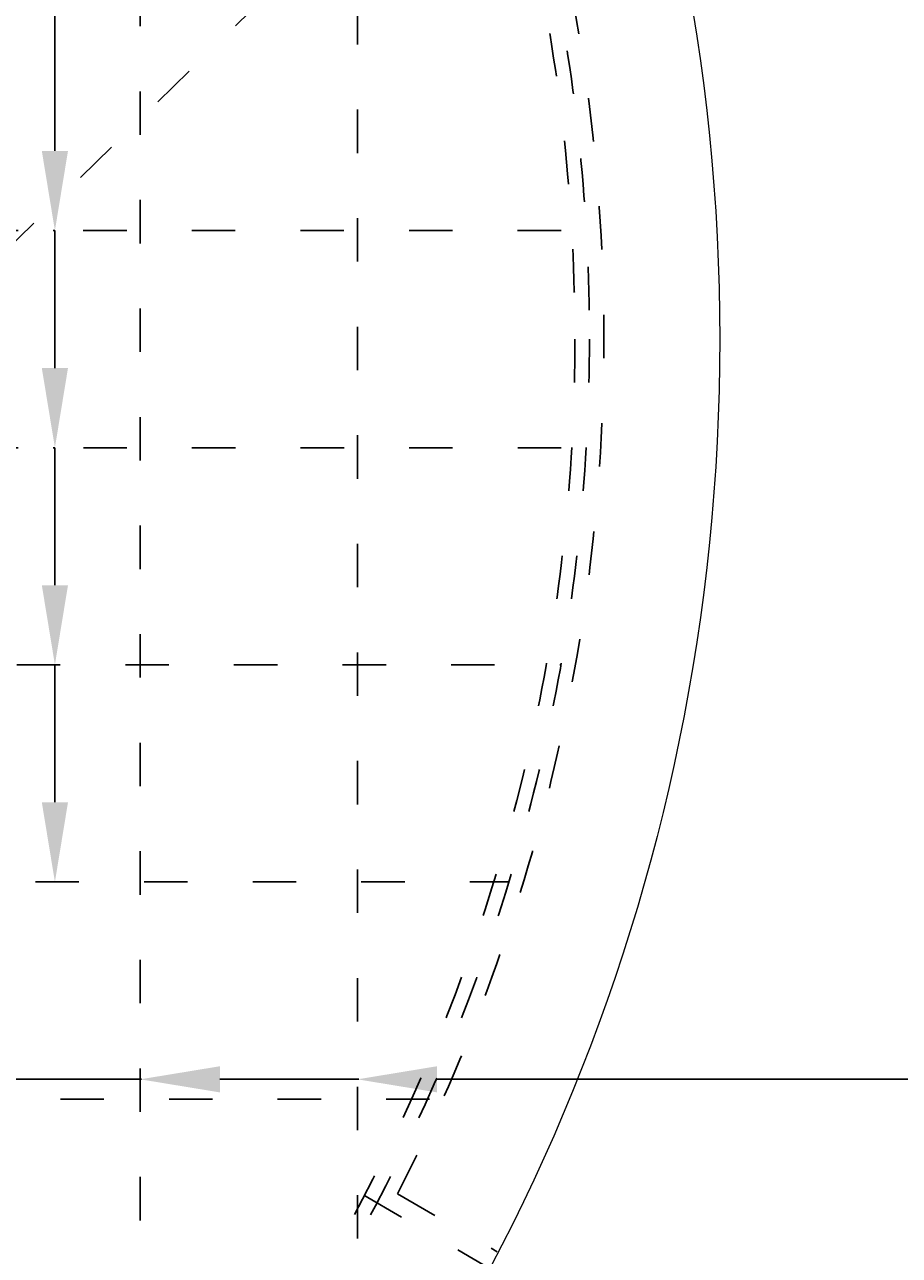
# Model space of a CAD drawing. Units: millimetres. Extents: x 75 to 2175, y 35 to 3005.
# Drawn here: x 1483 to 1725, y 1851 to 2192 of the extents above; entities that cross this region are included whole.
import ezdxf
from ezdxf import colors
from ezdxf.entities.mleader import LeaderData, LeaderLine
from ezdxf.math import Vec2, Vec3

# ---------------------------------------------------------------- set-up
doc = ezdxf.new("R2010")
doc.units = ezdxf.units.MM
doc.linetypes.add('ACAD_ISO03W100', pattern=[30, 12, -18])
for name, color, linetype, lineweight in [('寸法', 7, 'Continuous', 13), ('製品', 7, 'Continuous', 25), ('鉄筋', 6, 'ACAD_ISO03W100', 25)]:
    doc.layers.add(name, color=color, linetype=linetype, lineweight=lineweight)

msp = doc.modelspace()

# ---------------------------------------------------------------- linework, layer by layer
at = {"layer": '寸法'}
msp.add_circle((1124.94, 2104.65), 550, dxfattribs=at)
at = {"layer": '製品', "linetype": 'ACAD_ISO03W100'}
for p, q in [((1576.66, 1868.06), (1611.09, 1848.04)), ((1585.89, 1868.48), (1613.45, 1852.46))]:
    msp.add_line(p, q, dxfattribs=at)
msp.add_circle((1124.94, 2104.65), 510, dxfattribs=at)
msp.add_arc((1124.94, 2104.65), 518, 332.871, 86.9568, dxfattribs=at)
at = {"layer": '鉄筋'}
for p, q in [((1514.87, 1771.11), (1514.87, 2439.54)), ((1574.87, 1856.07), (1574.87, 2351.95)), ((1439.12, 2134.65), (1637.97, 2134.65)), ((1409.15, 2074.65), (1637.97, 2074.65)), ((1360.75, 2014.65), (1631, 2014.65)), ((1275.92, 1954.65), (1616.75, 1954.65)), ((1594.8, 1894.65), (655.8, 1894.65))]:
    msp.add_line(p, q, dxfattribs=at)
at = {"layer": '鉄筋', "linetype": 'ACAD_ISO03W100'}
msp.add_line((1614.07, 2262.61), (959.87, 1622.1), dxfattribs=at)
at = {"layer": '鉄筋'}
msp.add_circle((1124.94, 2104.65), 514, dxfattribs=at)

# ---------------------------------------------------------------- leaders
at = {"layer": '寸法'}
ml = msp.add_multileader_mtext('Standard', dxfattribs=at)
ml.set_content('', color=256)
ml.set_leader_properties()
ml.build(insert=Vec2(0, 0))
ml.multileader.update_dxf_attribs({"text_right_attachment_type": 6, "dogleg_length": 0.36, "arrow_head_size": 22})
ctx = ml.context
ctx.base_point, ctx.char_height, ctx.arrow_head_size, ctx.landing_gap_size, ctx.plane_origin = Vec3(1490.74, 2194.74), 0.18, 22, 0.09, Vec3(1491.28, 2134.65)
ctx.right_attachment, ctx.text_align_type = 6, 2
notes = []
notes.append((ctx, [(0, (1, 1, 0), (1491.28, 2194.65), (-1, 0), 0.36, [(0, [(1491.28, 2134.65)], 0, [])])]))
ctx.mtext.insert, ctx.mtext.alignment, ctx.mtext.flow_direction = Vec3(1490.83, 2194.83), 3, 5
ml = msp.add_multileader_mtext('Standard', dxfattribs=at)
ml.set_content('', color=256)
ml.set_leader_properties()
ml.build(insert=Vec2(0, 0))
ml.multileader.update_dxf_attribs({"text_right_attachment_type": 6, "dogleg_length": 0.36, "arrow_head_size": 22})
ctx = ml.context
ctx.base_point, ctx.char_height, ctx.arrow_head_size, ctx.landing_gap_size, ctx.plane_origin = Vec3(1490.74, 2134.74), 0.18, 22, 0.09, Vec3(1491.28, 2074.65)
ctx.right_attachment, ctx.text_align_type = 6, 2
notes.append((ctx, [(0, (1, 1, 0), (1491.28, 2134.65), (-1, 0), 0.36, [(0, [(1491.28, 2074.65)], 0, [])])]))
ctx.mtext.insert, ctx.mtext.alignment, ctx.mtext.flow_direction = Vec3(1490.83, 2134.83), 3, 5
ml = msp.add_multileader_mtext('Standard', dxfattribs=at)
ml.set_content('', color=256)
ml.set_leader_properties()
ml.build(insert=Vec2(0, 0))
ml.multileader.update_dxf_attribs({"text_right_attachment_type": 6, "dogleg_length": 0.36, "arrow_head_size": 22})
ctx = ml.context
ctx.base_point, ctx.char_height, ctx.arrow_head_size, ctx.landing_gap_size, ctx.plane_origin = Vec3(1490.74, 2074.74), 0.18, 22, 0.09, Vec3(1491.28, 2014.65)
ctx.right_attachment, ctx.text_align_type = 6, 2
notes.append((ctx, [(0, (1, 1, 0), (1491.28, 2074.65), (-1, 0), 0.36, [(0, [(1491.28, 2014.65)], 0, [])])]))
ctx.mtext.insert, ctx.mtext.alignment, ctx.mtext.flow_direction = Vec3(1490.83, 2074.83), 3, 5
ml = msp.add_multileader_mtext('Standard', dxfattribs=at)
ml.set_content('', color=256)
ml.set_leader_properties()
ml.build(insert=Vec2(0, 0))
ml.multileader.update_dxf_attribs({"text_right_attachment_type": 6, "dogleg_length": 0.36, "arrow_head_size": 22})
ctx = ml.context
ctx.base_point, ctx.char_height, ctx.arrow_head_size, ctx.landing_gap_size, ctx.plane_origin = Vec3(1490.74, 2014.74), 0.18, 22, 0.09, Vec3(1491.28, 1954.65)
ctx.right_attachment, ctx.text_align_type = 6, 2
notes.append((ctx, [(0, (1, 1, 0), (1491.28, 2014.65), (-1, 0), 0.36, [(0, [(1491.28, 1954.65)], 0, [])])]))
ctx.mtext.insert, ctx.mtext.alignment, ctx.mtext.flow_direction = Vec3(1490.83, 2014.83), 3, 5
ml = msp.add_multileader_mtext('Standard', dxfattribs=at)
ml.set_content('', color=256)
ml.set_leader_properties()
ml.build(insert=Vec2(0, 0))
ml.multileader.update_dxf_attribs({"text_right_attachment_type": 6, "dogleg_length": 0.36, "arrow_head_size": 22})
ctx = ml.context
ctx.base_point, ctx.char_height, ctx.arrow_head_size, ctx.landing_gap_size, ctx.plane_origin = Vec3(1515.23, 1900.1), 0.18, 22, 0.09, Vec3(1454.87, 1900.1)
ctx.right_attachment = 6
notes.append((ctx, [(0, (1, 1, 0), (1514.87, 1900.1), (1, 0), 0.36, [(0, [(1454.87, 1900.1)], 0, [])])]))
ctx.mtext.insert, ctx.mtext.flow_direction = Vec3(1515.32, 1900.19), 5
ml = msp.add_multileader_mtext('Standard', dxfattribs=at)
ml.set_content('', color=256)
ml.set_leader_properties()
ml.build(insert=Vec2(0, 0))
ml.multileader.update_dxf_attribs({"text_right_attachment_type": 6, "dogleg_length": 0.36, "arrow_head_size": 22})
ctx = ml.context
ctx.base_point, ctx.char_height, ctx.arrow_head_size, ctx.landing_gap_size, ctx.plane_origin = Vec3(1575.23, 1900.1), 0.18, 22, 0.09, Vec3(1514.87, 1900.1)
ctx.right_attachment = 6
notes.append((ctx, [(0, (1, 1, 0), (1574.87, 1900.1), (1, 0), 0.36, [(0, [(1514.87, 1900.1)], 0, [])])]))
ctx.mtext.insert, ctx.mtext.flow_direction = Vec3(1575.32, 1900.19), 5
ml = msp.add_multileader_mtext('Standard', dxfattribs=at)
ml.set_content('', color=256)
ml.set_leader_properties()
ml.build(insert=Vec2(0, 0))
ml.multileader.update_dxf_attribs({"has_dogleg": 0, "text_right_attachment_type": 6, "dogleg_length": 0.36, "arrow_head_size": 22})
ctx = ml.context
ctx.base_point, ctx.char_height, ctx.arrow_head_size, ctx.landing_gap_size, ctx.plane_origin = Vec3(1875.4, 1900.1), 0.18, 22, 0.09, Vec3(1574.87, 1900.1)
ctx.right_attachment = 6
notes.append((ctx, [(0, (1, 1, 0), (1875.04, 1900.1), (1, 0), 0.36, [(0, [(1574.87, 1900.1)], 0, [])])]))
ctx.mtext.insert, ctx.mtext.flow_direction = Vec3(1875.49, 1900.19), 5
for ctx, leaders in notes:
    for number, flags, end, landing, length, lines in leaders:
        leader = LeaderData()
        leader.index, (leader.has_last_leader_line, leader.has_dogleg_vector, leader.attachment_direction) = number, flags
        leader.last_leader_point, leader.dogleg_vector, leader.dogleg_length = Vec3(end), Vec3(landing), length
        for number, points, colour, breaks in lines:
            line = LeaderLine()
            line.index, line.vertices, line.color, line.breaks = number, Vec3.list(points), colors.encode_raw_color(colour), breaks
            leader.lines.append(line)
        ctx.leaders.append(leader)

doc.saveas('drawing.dxf')
